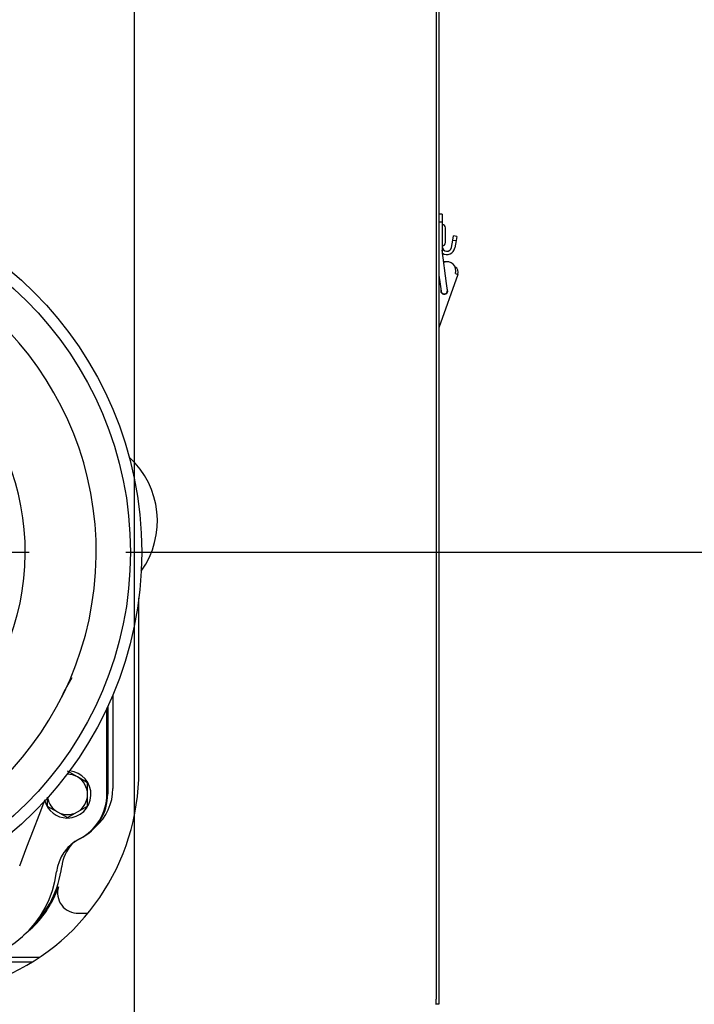
# Model space of a CAD drawing. Extents: x 0.8 to 15.8, y 0.6 to 10.5.
# Drawn here: x 2.9 to 3.3, y 5 to 5.6 of the extents above; entities that cross this region are included whole.
import ezdxf

# ---------------------------------------------------------------- set-up
doc = ezdxf.new("R2010")
doc.units = 0
doc.header["$MEASUREMENT"] = 0
doc.layers.get('0').update_dxf_attribs({"linetype": 'CONTINUOUS'})
doc.styles.add('SLDTEXTSTYLE0', font='TXT', dxfattribs={"width": 0.605})
doc.dimstyles.new('SLDDIMSTYLE0', dxfattribs={"dimtxt": 0.08, "dimasz": 0.13, "dimexe": 0, "dimexo": 0.0625, "dimgap": 0.02, "dimtad": 0, "dimtih": 1, "dimtoh": 1, "dimdec": 6, "dimlfac": 24, "dimrnd": 1e-09, "dimzin": 12, "dimdsep": 46, "dimlunit": 5, "dimtxsty": 'SLDTEXTSTYLE0', "dimsah": 1, "dimcen": 0.09, "dimadec": 0, "dimazin": 0, "dimtfac": 1, "dimtdec": 6, "dimtofl": 0, "dimtmove": 0, "dimatfit": 3, "dimfxl": 0, "dimfrac": 2, "dimtolj": 1, "dimtzin": 12, "dimarcsym": 0})
doc.dimstyles.new('SLDDIMSTYLE3', dxfattribs={"dimtxt": 0.08, "dimasz": 0.13, "dimexe": 0, "dimexo": 0.0625, "dimgap": 0.02, "dimtad": 0, "dimtih": 1, "dimtoh": 1, "dimdec": 6, "dimlfac": 24, "dimrnd": 1e-09, "dimzin": 12, "dimdsep": 46, "dimlunit": 5, "dimtxsty": 'SLDTEXTSTYLE0', "dimsah": 1, "dimcen": 0.09, "dimadec": 0, "dimazin": 0, "dimtfac": 1, "dimtdec": 6, "dimtmove": 0, "dimatfit": 0, "dimfxl": 0, "dimfrac": 2, "dimtolj": 1, "dimtzin": 12, "dimarcsym": 0})

# ---------------------------------------------------------------- blocks, each defined once
blk = doc.blocks.new('_D_18')
at = {"color": 7, "linetype": 'Continuous'}
for p, q in [((2.982909932934654, 7.140320981461954), (4.667197534503003, 7.140320981461954)), ((4.542197534503003, 7.140320981461954), (4.542197534503003, 6.186947950609719)), ((4.419975317882813, 6.045614625804352), (4.392475317023503, 6.045614625804352)), ((4.392475317023503, 6.045614625804352), (4.392475317023503, 5.922836849143705)), ((4.664419755706475, 6.045614625804352), (4.691919756565785, 6.045614625804352)), ((4.691919756565785, 6.045614625804352), (4.691919756565785, 5.922836849143705)), ((4.392475317023503, 5.922836849143705), (4.419975317882813, 5.922836849143705)), ((4.691919756565785, 5.922836849143705), (4.664419755706475, 5.922836849143705)), ((4.542197534503003, 4.422892578030413), (4.542197534503003, 5.904503516765255)), ((3.173985779920458, 4.422892578030413), (4.667197534503003, 4.422892578030413))]:
    blk.add_line(p, q, dxfattribs=at)
for points in [[(4.542197534503003, 7.140320981461954), (4.522197534503003, 7.010320981461954), (4.562197534503002, 7.010320981461954)], [(4.542197534503003, 4.422892578030413), (4.562197534503002, 4.552892578030413), (4.522197534503003, 4.552892578030413)]]:
    blk.add_solid(points, dxfattribs=at)
at = {"color": 7, "linetype": 'Continuous', "char_height": 0.08, "attachment_point": 1, "style": 'SLDTEXTSTYLE0'}
for s, insert in [('65 7/32', (4.358864208426898, 6.167073368197996)), ('1657', (4.419975317882813, 6.025962266033822))]:
    blk.add_mtext(s, dxfattribs=dict(at, insert=insert))
blk = doc.blocks.new('_D_19')
at = {"color": 7, "linetype": 'Continuous'}
for p, q in [((3.124246196587126, 6.377983919677876), (4.210374617909706, 6.377983919677876)), ((4.085374617909706, 6.377983919677876), (4.085374617909706, 5.723008091538426)), ((3.963152401289517, 5.581674766733059), (3.935652400430206, 5.581674766733059)), ((3.935652400430206, 5.581674766733059), (3.935652400430206, 5.458896990072412)), ((4.207596839113179, 5.581674766733059), (4.235096839972488, 5.581674766733059)), ((4.235096839972488, 5.581674766733059), (4.235096839972488, 5.458896990072412)), ((3.935652400430206, 5.458896990072412), (3.963152401289517, 5.458896990072412)), ((4.235096839972488, 5.458896990072412), (4.207596839113179, 5.458896990072412)), ((4.085374617909706, 4.422892578030413), (4.085374617909706, 5.440563657693961)), ((3.173985779920458, 4.422892578030413), (4.210374617909706, 4.422892578030413))]:
    blk.add_line(p, q, dxfattribs=at)
for points in [[(4.085374617909706, 6.377983919677876), (4.065374617909707, 6.247983919677877), (4.105374617909706, 6.247983919677877)], [(4.085374617909706, 4.422892578030413), (4.105374617909706, 4.552892578030413), (4.065374617909707, 4.552892578030413)]]:
    blk.add_solid(points, dxfattribs=at)
at = {"color": 7, "linetype": 'Continuous', "char_height": 0.08, "attachment_point": 1, "style": 'SLDTEXTSTYLE0'}
for s, insert in [('46 15/16', (3.871485734814003, 5.703133509126702)), ('1192', (3.963152401289517, 5.562022406962529))]:
    blk.add_mtext(s, dxfattribs=dict(at, insert=insert))
blk = doc.blocks.new('_D_20')
at = {"color": 7, "linetype": 'Continuous'}
for p, q in [((3.381904883736332, 4.803725911363746), (3.381904883736332, 5.053725911363746)), ((2.684704685620663, 4.803725911363746), (3.506904883736332, 4.803725911363746)), ((3.290238224135738, 4.616058875046657), (3.262738223276429, 4.616058875046657)), ((3.262738223276429, 4.616058875046657), (3.262738223276429, 4.49328109838601)), ((3.473571547920205, 4.616058875046657), (3.501071548779514, 4.616058875046657)), ((3.501071548779514, 4.616058875046657), (3.501071548779514, 4.49328109838601)), ((3.262738223276429, 4.49328109838601), (3.290238224135738, 4.49328109838601)), ((3.501071548779514, 4.49328109838601), (3.473571547920205, 4.49328109838601)), ((3.173985779920458, 4.422892578030413), (3.506904883736332, 4.422892578030413)), ((3.381904883736332, 4.422892578030413), (3.381904883736332, 4.172892578030413))]:
    blk.add_line(p, q, dxfattribs=at)
for points in [[(3.381904883736332, 4.803725911363746), (3.401904883736332, 4.933725911363746), (3.361904883736332, 4.933725911363746)], [(3.381904883736332, 4.422892578030413), (3.361904883736332, 4.292892578030413), (3.401904883736332, 4.292892578030413)]]:
    blk.add_solid(points, dxfattribs=at)
at = {"color": 7, "linetype": 'Continuous', "char_height": 0.08, "attachment_point": 1, "style": 'SLDTEXTSTYLE0'}
for s, insert in [('9 1/8', (3.25968266253286, 4.7375176174403)), ('232', (3.290238224135738, 4.596406515276128))]:
    blk.add_mtext(s, dxfattribs=dict(at, insert=insert))
blk = doc.blocks.new('_D_21')
at = {"color": 7, "linetype": 'Continuous'}
for p, q in [((2.994898142570878, 5.277033782328292), (3.900576977131708, 5.277033782328292)), ((3.775576977131708, 5.277033782328292), (3.775576977131708, 4.954538798100117)), ((3.683910326697676, 4.813205473294749), (3.656410325838366, 4.813205473294749)), ((3.656410325838366, 4.813205473294749), (3.656410325838366, 4.690427696634102)), ((3.867243650482142, 4.813205473294749), (3.894743651341452, 4.813205473294749)), ((3.894743651341452, 4.813205473294749), (3.894743651341452, 4.690427696634102)), ((3.656410325838366, 4.690427696634102), (3.683910326697676, 4.690427696634102)), ((3.894743651341452, 4.690427696634102), (3.867243650482142, 4.690427696634102)), ((3.775576977131708, 4.422892578030413), (3.775576977131708, 4.67209436425565)), ((3.173985779920458, 4.422892578030413), (3.900576977131708, 4.422892578030413))]:
    blk.add_line(p, q, dxfattribs=at)
for points in [[(3.775576977131708, 5.277033782328292), (3.755576977131708, 5.147033782328292), (3.795576977131708, 5.147033782328292)], [(3.775576977131708, 4.422892578030413), (3.795576977131708, 4.552892578030413), (3.755576977131708, 4.552892578030413)]]:
    blk.add_solid(points, dxfattribs=at)
at = {"color": 7, "linetype": 'Continuous', "char_height": 0.08, "attachment_point": 1, "style": 'SLDTEXTSTYLE0'}
for s, insert in [('20 1/2', (3.6227992080752, 4.934664215688393)), ('521', (3.683910326697676, 4.79355311352422))]:
    blk.add_mtext(s, dxfattribs=dict(at, insert=insert))
blk = doc.blocks.new('_D_27')
at = {"color": 7, "linetype": 'Continuous'}
for p, q in [((2.999246196587126, 6.252983919677877), (2.999246196587126, 3.101943140668886)), ((2.090131613253792, 4.380705078030413), (2.090131613253792, 3.101943140668886)), ((2.090131613253792, 3.226943140668885), (1.840131613253792, 3.226943140668885)), ((2.442825232311348, 3.226832032785746), (2.415325231452038, 3.226832032785746)), ((2.415325231452038, 3.226832032785746), (2.415325231452038, 3.104054256125099)), ((2.626158556095814, 3.226832032785746), (2.653658556955124, 3.226832032785746)), ((2.653658556955124, 3.226832032785746), (2.653658556955124, 3.104054256125099)), ((2.999246196587126, 3.226943140668885), (3.249246196587126, 3.226943140668885)), ((2.415325231452038, 3.104054256125099), (2.442825232311348, 3.104054256125099)), ((2.653658556955124, 3.104054256125099), (2.626158556095814, 3.104054256125099))]:
    blk.add_line(p, q, dxfattribs=at)
for points in [[(2.090131613253792, 3.226943140668885), (1.960131613253792, 3.246943140668885), (1.960131613253792, 3.206943140668885)], [(2.999246196587126, 3.226943140668885), (3.129246196587126, 3.206943140668885), (3.129246196587126, 3.246943140668885)]]:
    blk.add_solid(points, dxfattribs=at)
at = {"color": 7, "linetype": 'Continuous', "char_height": 0.08, "attachment_point": 1, "style": 'SLDTEXTSTYLE0'}
for s, insert in [('21 13/16', (2.320603008816237, 3.34829077517939)), ('554', (2.442825232311348, 3.207179673015216))]:
    blk.add_mtext(s, dxfattribs=dict(at, insert=insert))
blk = doc.blocks.new('SW_CENTERMARKSYMBOL_3')
at = {"color": 0, "linetype": 'Continuous'}
for p, q in [((0, 0.004166666666666645), (0, 0.1317395833333337)), ((-0.004166666666666645, 0), (-0.1317395833333331, 0)), ((0, 0), (-0.002083333333333322, 0)), ((0, 0), (0, 0.002083333333333869)), ((0, 0), (0, -0.002083333333332776)), ((0, 0), (0.002083333333333322, 0)), ((0.004166666666666645, 0), (0.1317395833333331, 0)), ((0, -0.004166666666666645), (0, -0.1317395833333326))]:
    blk.add_line(p, q, dxfattribs=at)

msp = doc.modelspace()

# ---------------------------------------------------------------- linework, layer by layer
at = {"color": 7, "linetype": 'Continuous'}
for p, q in [((3.155339946587132, 6.117096882046665), (3.155339946587132, 5.045846882046664)), ((3.156839946587132, 6.117096882046665), (3.156839946587132, 5.045846882046664)), ((3.158480366534619, 5.451820605291648), (3.156839946587113, 5.451820605291648)), ((3.158480366534619, 5.451820605291645), (3.158480366534619, 5.447663716248498)), ((3.158480366534619, 5.447663716248498), (3.156839946587113, 5.447663716248498)), ((3.158480366534619, 5.447663716248498), (3.158480366534619, 5.433611943874324)), ((3.160147033253779, 5.440992715379998), (3.160147033253779, 5.444784382046664)), ((3.160147033253779, 5.43720104871333), (3.160147033253779, 5.440992715379998)), ((3.163364243879629, 5.434653822008356), (3.16403344708452, 5.438449061977876)), ((3.16403344708452, 5.438449061977876), (3.16441080001065, 5.440589136767417)), ((3.16403344708452, 5.438449061977876), (3.16564894536702, 5.438164206043384)), ((3.166026298293151, 5.440304280832923), (3.16441080001065, 5.440589136767416)), ((3.166026298293151, 5.440304280832924), (3.16564894536702, 5.438164206043384)), ((3.158480366534619, 5.433611943874324), (3.158480366534619, 5.431065112688226)), ((3.16564894536702, 5.438164206043384), (3.16497974216213, 5.434368966073863)), ((3.160711828356472, 5.416046189076011), (3.158480366534619, 5.433123243590997)), ((3.160707960355911, 5.427191074960046), (3.159255524089402, 5.427191074960046)), ((3.166622395161135, 5.420664442657317), (3.156839946587143, 5.393039279493066)), ((3.156839946587143, 5.420355900343647), (3.157458644470357, 5.415621094945464)), ((3.165308014423913, 5.421129882875427), (3.166622395161135, 5.420664442657317)), ((3.157458644470356, 5.415621094945464), (3.157930791500356, 5.412007822026586)), ((3.161183975386472, 5.412432916157132), (3.160711828356472, 5.416046189076011)), ((3.156839946587143, 5.382121915857276), (3.156887856585888, 5.382160025530595)), ((3.156839946587143, 5.382121915882156), (3.156881681355513, 5.382155113511508)), ((3.001589946587113, 5.164013548713331), (3.001589946587113, 5.253153625880483)), ((2.988165956964019, 5.203216031404393), (2.988165956964019, 5.155049567085092)), ((2.98503355923753, 5.15189859528898), (2.98503355923753, 5.196190514300209)), ((2.985502309237527, 5.197194685098933), (2.985502309237527, 5.152048918795237)), ((2.969835642570861, 5.160771546951036), (2.964639960018251, 5.16377127567141)), ((2.975031325123472, 5.157771818230663), (2.969835642570861, 5.160771546951036)), ((2.975043975904194, 5.151750448994949), (2.975043975904194, 5.157749906435695)), ((2.954210642570861, 5.150257441161499), (2.954210642570861, 5.145750991554202)), ((2.975043975904194, 5.145750991554202), (2.975043975904194, 5.151750448994949)), ((2.954223293351584, 5.145729079759233), (2.959418975904195, 5.14272935103886)), ((2.969835642570861, 5.14272935103886), (2.975031325123472, 5.145729079759233)), ((2.959418975904195, 5.14272935103886), (2.964614658456804, 5.139729622318487)), ((2.96441778946233, 5.139747069112993), (2.964414244442272, 5.139543975049914)), ((2.964627309237528, 5.139542115661616), (2.964627309237528, 5.139729615661615)), ((2.964639960018251, 5.139729622318487), (2.969835642570861, 5.14272935103886)), ((2.970427750287856, 5.09032604871333), (2.975252208508101, 5.09032604871333)), ((2.931381613253778, 5.067555215379997), (2.950223322197151, 5.067555215379997)), ((2.946342493778904, 5.065055215379997), (2.931381613253778, 5.065055215379997)), ((3.155339946587132, 5.043346882046665), (3.155339946587132, 5.045846882046664)), ((3.156839946587132, 5.043346882046665), (3.155339946587132, 5.043346882046665)), ((3.155339946587113, 5.043055215379997), (3.155339946587113, 5.043346882046665)), ((3.156839946587132, 5.045846882046664), (3.156839946587132, 5.043346882046665))]:
    msp.add_line(p, q, dxfattribs=at)
at = {"color": 7, "linetype": 'Continuous', "flags": 128}
for points in [[(2.939950968468758, 5.114853279194304), (2.94371868320699, 5.124659497917414), (2.947065123487733, 5.133368229673242), (2.949988755898907, 5.140975514610326), (2.952488133545759, 5.147477800485198), (2.953125058065812, 5.149134510971593)], [(2.957368723597847, 5.097769875874954), (2.958811911881162, 5.100906251952432), (2.960063416689719, 5.104013164708176), (2.96006927567923, 5.104028746908849)]]:
    msp.add_lwpolyline(points, dxfattribs=at)
at = {"color": 7, "linetype": 'Continuous'}
for radius in [0.1899385416666668, 0.1840791666666663]:
    msp.add_circle((2.81315855923753, 5.277033782328292), radius, dxfattribs=at)
for centre, radius, start, end in [((3.158480366587112, 5.444784382046664), 0.001666666666666927, 0, 90), ((2.81315855923753, 5.277033782328292), 0.1663749999999999, 180, 84.61265195074698), ((3.158480366587112, 5.43720104871333), 0.001666666666666927, 270.0000000000008, 0), ((3.160940996455879, 5.435081105910096), 0.002460629921260171, 180.0000000000215, 349.9999999999966), ((3.160940996455879, 5.435081105910096), 0.00410104986876629, 236.3884662895493, 349.9999999999887), ((3.16101694789945, 5.422649408293378), 0.004552165354331589, 340.5002483762815, 112.1833179230249), ((3.163529734602962, 5.421759596111696), 0.003280839895013406, 340.5002483762602, 61.114697809488), ((3.159557383443413, 5.412220369091859), 0.001804461942257667, 162.8246920090072, 32.06464666633999), ((3.159557383443414, 5.412220369091859), 0.00164041994750695, 187.4446693378332, 7.444669337803677), ((2.81315855923753, 5.277033782328292), 0.1296562500000006, 180, 80.90905686398632), ((2.966589946587113, 5.293180215379997), 0.04458333333333414, 324.4073448707487, 47.60753557432523), ((6.122121714715029, 3.494704213409684), 3.592376567796907, 151.4404071085603, 151.6189064000025), ((2.885339946587113, 5.164013548713331), 0.11625, 291.3960390398314, 5.253045151320391e-12), ((2.964627309237528, 5.151750448994949), 0.01220833333333301, 270.0000000000008, 84.79811870570295), ((2.964627309237528, 5.151750448994949), 0.01041666666666631, 59.99999999999793, 91.10711046663263), ((2.964627309237528, 5.151750448994949), 0.01041666666666652, 0, 59.99999999999793), ((2.964627309237528, 5.151750448994949), 0.01202083333333358, 29.93970164491299, 30.06029835508616), ((2.961943050321395, 5.154755398511777), 0.02622354567443643, 310.6165859790869, 0.2489305217584597), ((3.029650744610436, 5.155049567085092), 0.04148478764641705, 180, 180.2489305217649), ((2.964627309237528, 5.151750448994949), 0.01220833333333335, 196.0119942630626, 268.9999999999997), ((2.964627309237528, 5.151750448994949), 0.01041666666666689, 189.7030025021343, 240.0000000000033), ((2.964627309237528, 5.151750448994949), 0.01041666666666708, 300.0000000000005, 0), ((2.958991892570864, 5.15189859528898), 0.02604166666666767, 297.1014584714459, 0), ((2.95946064257086, 5.152048918795237), 0.02604166666666696, 296.4301962606915, 0), ((2.964627309237528, 5.151750448994949), 0.01202083333333364, 209.9397016449138, 210.0602983550917), ((2.964627309237528, 5.151750448994949), 0.01202083333333402, 329.939701644911, 330.0602983550879), ((2.964627309237528, 5.151750448994949), 0.01041666666666708, 240.0000000000033, 300.0000000000005), ((2.964627309237528, 5.151750448994949), 0.01202083333333407, 269.939701644912, 270.0602983550876), ((2.980939809237527, 5.109011297489979), 0.0221354166666665, 117.1014584714465, 173.0286168797435), ((2.980918975904072, 5.10887852895163), 0.02216769579217883, 116.4301962606883, 142.8001382006207), ((2.98347675758886, 5.111658635944043), 0.02195353904953296, 139.0510341846155, 172.7640012973721), ((2.908526412159254, 5.121174912824676), 0.0535985211850239, 314.4135122015653, 352.7640012973716), ((2.905977309237527, 5.118177532328293), 0.05338541666666712, 270.0000000000008, 353.0286168797467), ((2.970027253163557, 5.100789858518433), 0.01047147141446415, 161.9825913314857, 272.1918975963477), ((2.912448838675306, 5.11920503600885), 0.04977210213985506, 306.4333699047417, 334.4901562041311)]:
    msp.add_arc(centre, radius, start, end, dxfattribs=at)

# ---------------------------------------------------------------- block references
msp.add_blockref('SW_CENTERMARKSYMBOL_3', (2.813158559237546, 5.277033782328292), dxfattribs=at)

# ---------------------------------------------------------------- dimensions: what is measured, and where the dimension line sits
for base, p2, dimstyle, picture, middle in [((4.542197534503003, 7.140320981461954), (2.932909932934654, 7.140320981461954), 'SLDDIMSTYLE0', '_D_18', (4.542197534503003, 6.045725733687489)), ((4.085374617909706, 6.377983919677876), (3.074246196587126, 6.377983919677876), 'SLDDIMSTYLE0', '_D_19', (4.085374617909706, 5.581785874616195)), ((3.775576977131708, 5.277033782328292), (2.944898142570878, 5.277033782328292), 'SLDDIMSTYLE0', '_D_21', (3.775576977131708, 4.813316581177886)), ((3.381904883736332, 4.803725911363746), (2.634704685620664, 4.803725911363746), 'SLDDIMSTYLE3', '_D_20', (3.381904883736332, 4.616169982929794))]:
    dim = msp.add_linear_dim(base=base, p1=(3.123985779920459, 4.422892578030413), p2=p2, angle=90.0000000000002, dimstyle=dimstyle, dxfattribs=at)
    dim.commit()
    dim.dimension.update_dxf_attribs({"geometry": picture, "text_midpoint": middle, "dimtype": 160})
dim = msp.add_linear_dim(base=(2.999246196587126, 3.226943140668886), p1=(2.090131613253792, 4.430705078030413), p2=(2.999246196587126, 6.302983919677877), dimstyle='SLDDIMSTYLE3', dxfattribs=at)
dim.commit()
dim.dimension.update_dxf_attribs({"geometry": '_D_27', "text_midpoint": (2.534491891911941, 3.226943140668886), "dimtype": 160})

doc.saveas('drawing.dxf')
